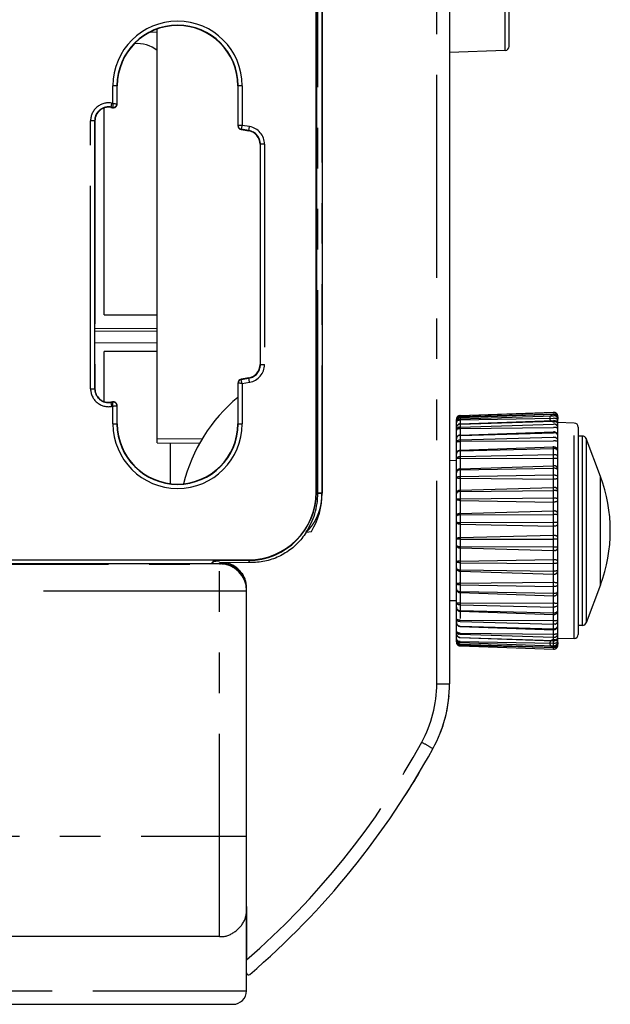
# Model space of a CAD drawing. Extents: x -341 to 649, y -320 to 274.
# Drawn here: x 177 to 199, y -113 to -76 of the extents above; entities that cross this region are included whole.
import ezdxf

# ---------------------------------------------------------------- set-up
doc = ezdxf.new("R2010")
doc.units = 0
doc.linetypes.add('PHANTOM', pattern=[15, 7.5, -1.5, 1.5, -1.5, 1.5, -1.5])
doc.layers.get('0').update_dxf_attribs({"linetype": 'CONTINUOUS'})
doc.layers.get('DEFPOINTS').update_dxf_attribs({"linetype": 'CONTINUOUS'})
doc.styles.get("Standard").update_dxf_attribs({"font": 'txt', "bigfont": 'BIGFONT'})
doc.dimstyles.new('DIMSTYLE', dxfattribs={"dimtxt": 3.2, "dimasz": 1, "dimexe": 2.54, "dimexo": 1, "dimgap": 1.6, "dimtad": 0, "dimzin": 0, "dimblk": 'OPEN30', "dimblk1": 'OPEN30', "dimblk2": 'OPEN30', "dimsah": 1, "dimcen": 0.09, "dimazin": 3, "dimtfac": 1, "dimtofl": 0, "dimtmove": 0, "dimatfit": 3})

# ---------------------------------------------------------------- blocks, each defined once
blk = doc.blocks.new('_OPEN30')
at = {"color": 0, "linetype": 'BYBLOCK'}
for q in [(-3, 1), (-3, -1), (-3, 0)]:
    blk.add_line((0, 0), q, dxfattribs=at)
blk = doc.blocks.new('*D2')
at = {"color": 5, "linetype": 'CONTINUOUS'}
for p, q in [((48.917, -109.71), (48.917, 9.65)), ((16.448, -112.71), (50.187, -112.71))]:
    blk.add_line(p, q, dxfattribs=at)
at = {"layer": 'DEFPOINTS', "color": 5, "linetype": 'CONTINUOUS'}
for p in [(48.917, 12.65), (184.527, 12.65), (15.448, -112.71)]:
    blk.add_point(p, dxfattribs=at)
at = {"color": 5, "linetype": 'CONTINUOUS'}
for p, rotation in [((48.917, 12.65), 90.00000000000018), ((48.917, -112.71), 270.0000000000005)]:
    blk.add_blockref('_OPEN30', p, dxfattribs=dict(at, rotation=rotation))
at = {"color": 5, "linetype": 'CONTINUOUS', "width": 1.229837}
blk.add_text('250.7', height=3.2, rotation=90, dxfattribs=at).set_placement((48.117, -57.573))

msp = doc.modelspace()

# ---------------------------------------------------------------- linework, layer by layer
at = {"color": 7, "linetype": 'PHANTOM'}
for p, q in [((192.534, -100.862), (192.534, 41.941)), ((188.142, -93.82), (188.142, -14.1)), ((188.287, -14.1), (188.287, -93.82)), ((195.063, -77.465), (195.063, -71.955)), ((180.733, -78.765), (180.571, -78.765)), ((180.571, -79.417), (180.571, -78.765)), ((180.721, -78.765), (180.721, -79.432)), ((185.345, -78.765), (185.183, -78.765)), ((185.195, -80.241), (185.195, -78.765)), ((185.345, -78.765), (185.345, -80.23)), ((180.519, -79.409), (180.492, -79.569)), ((180.56, -79.568), (180.494, -79.556)), ((180.571, -79.417), (180.519, -79.409)), ((180.558, -79.58), (180.56, -79.568)), ((180.721, -79.432), (180.733, -79.432)), ((179.908, -80.061), (179.746, -80.061)), ((179.746, -89.964), (179.746, -80.061)), ((179.896, -80.061), (179.896, -89.964)), ((185.183, -80.241), (185.195, -80.241)), ((185.31, -80.376), (185.308, -80.389)), ((185.594, -80.425), (185.31, -80.376)), ((185.619, -80.277), (185.345, -80.23)), ((185.592, -80.437), (185.619, -80.277)), ((186.17, -80.93), (186.008, -80.93)), ((186.02, -89.07), (186.02, -80.93)), ((186.17, -80.93), (186.17, -89.07)), ((186.008, -89.07), (186.17, -89.07)), ((185.195, -89.76), (185.183, -89.76)), ((185.195, -91.26), (185.195, -89.76)), ((185.307, -89.612), (185.309, -89.625)), ((185.309, -89.625), (185.596, -89.574)), ((185.345, -89.771), (185.622, -89.722)), ((185.345, -89.771), (185.345, -91.26)), ((185.622, -89.722), (185.594, -89.562)), ((179.746, -89.964), (179.908, -89.964)), ((180.494, -90.457), (180.522, -90.617)), ((180.496, -90.469), (180.559, -90.458)), ((180.559, -90.458), (180.557, -90.446)), ((180.733, -90.594), (180.721, -90.594)), ((180.721, -90.594), (180.721, -91.26)), ((180.522, -90.617), (180.571, -90.608)), ((180.571, -91.26), (180.571, -90.608)), ((193.403, -90.958), (196.853, -90.837)), ((193.403, -91.021), (196.853, -90.903)), ((193.403, -90.984), (196.586, -90.909)), ((193.403, -90.955), (193.403, -99.465)), ((196.853, -99.586), (196.853, -90.835)), ((180.571, -91.26), (180.733, -91.26)), ((185.183, -91.26), (185.345, -91.26)), ((193.403, -91.08), (196.853, -90.963)), ((193.403, -91.117), (196.853, -91.056)), ((193.403, -91.268), (196.853, -91.157)), ((193.403, -91.382), (196.853, -91.274)), ((197.613, -99.189), (197.613, -91.231)), ((193.403, -91.429), (196.853, -91.391)), ((193.403, -91.687), (196.853, -91.588)), ((183.859, -91.825), (182.208, -91.81)), ((193.403, -91.852), (196.853, -91.757)), ((193.403, -91.906), (196.853, -91.893)), ((197.916, -98.71), (197.916, -91.71)), ((198.057, -91.808), (198.057, -98.613)), ((193.403, -92.236), (196.853, -92.116)), ((193.403, -92.261), (196.853, -92.177)), ((193.403, -92.469), (196.853, -92.391)), ((193.403, -92.528), (196.853, -92.54)), ((193.403, -92.927), (196.853, -92.809)), ((193.403, -92.963), (196.853, -92.899)), ((193.403, -93.205), (196.853, -93.148)), ((193.403, -93.267), (196.853, -93.304)), ((198.583, -97.21), (198.583, -93.21)), ((188.083, -93.785), (188.09, -93.785)), ((188.142, -93.82), (188.09, -93.768)), ((188.287, -93.82), (188.142, -93.82)), ((188.142, -93.82), (188.142, -93.827)), ((188.142, -93.827), (188.287, -93.827)), ((188.287, -93.82), (188.287, -93.827)), ((188.287, -93.827), (188.3, -93.827)), ((193.403, -93.717), (196.853, -93.607)), ((193.403, -93.763), (196.853, -93.722)), ((193.403, -94.029), (196.853, -93.996)), ((193.403, -94.091), (196.853, -94.151)), ((193.403, -94.573), (196.853, -94.476)), ((193.403, -94.627), (196.853, -94.61)), ((193.403, -94.905), (196.853, -94.896)), ((193.403, -94.964), (196.853, -95.044)), ((193.403, -95.457), (196.853, -95.376)), ((193.403, -95.516), (196.853, -95.524)), ((193.403, -95.794), (196.853, -95.811)), ((193.403, -95.848), (196.853, -95.945)), ((184.252, -96.425), (184.252, -96.379)), ((184.524, -96.425), (184.524, -96.395)), ((185.567, -96.316), (185.633, -96.381)), ((185.583, -96.315), (185.583, -96.285)), ((193.403, -96.329), (196.853, -96.27)), ((193.403, -96.391), (196.853, -96.425)), ((157.908, -96.441), (184.508, -96.441)), ((184.508, -110.21), (184.508, -96.425)), ((193.403, -96.658), (196.853, -96.699)), ((193.403, -96.703), (196.853, -96.813)), ((193.403, -97.153), (196.853, -97.117)), ((185.508, -97.44), (157.908, -97.44)), ((193.403, -97.215), (196.853, -97.272)), ((193.403, -97.458), (196.853, -97.522)), ((193.403, -97.494), (196.853, -97.612)), ((193.403, -97.892), (196.853, -97.88)), ((193.403, -97.952), (196.853, -98.03)), ((193.403, -98.16), (196.853, -98.243)), ((193.403, -98.184), (196.853, -98.305)), ((193.403, -98.514), (196.853, -98.527)), ((193.403, -98.569), (196.853, -98.664)), ((193.403, -98.733), (196.853, -98.833)), ((193.403, -98.992), (196.853, -99.029)), ((193.403, -99.038), (196.853, -99.147)), ((193.403, -99.152), (196.853, -99.264)), ((193.403, -99.304), (196.853, -99.364)), ((193.403, -99.341), (196.853, -99.458)), ((193.403, -99.399), (196.853, -99.518)), ((193.403, -99.437), (196.586, -99.512)), ((193.403, -99.463), (196.853, -99.583)), ((192.534, -100.862), (193.008, -100.862)), ((136.615, -106.502), (185.508, -106.502)), ((164.83, -112.21), (185.508, -112.21))]:
    msp.add_line(p, q, dxfattribs=at)
at = {"color": 7, "linetype": 'CONTINUOUS'}
for p, q in [((193.008, 41.941), (193.008, -100.862)), ((188.083, -93.785), (188.083, -14.135)), ((188.09, -14.153), (188.09, -93.768)), ((188.3, -14.093), (188.3, -93.827)), ((195.208, -77.315), (195.208, -72.105)), ((182.208, -91.96), (182.208, -76.67)), ((181.95, -76.781), (182.208, -76.78)), ((195.063, -77.465), (193.008, -77.537)), ((180.733, -79.432), (180.733, -78.765)), ((185.183, -78.765), (185.183, -80.241)), ((180.242, -87.237), (180.242, -79.59)), ((180.492, -79.569), (180.558, -79.58)), ((179.908, -89.964), (179.908, -80.061)), ((185.308, -80.389), (185.592, -80.437)), ((186.008, -80.93), (186.008, -89.07)), ((180.242, -87.237), (182.208, -87.238)), ((182.208, -87.75), (179.908, -87.74)), ((179.908, -87.827), (182.208, -87.838)), ((179.908, -88.267), (182.208, -88.258)), ((182.208, -88.59), (180.242, -88.591)), ((180.242, -90.436), (180.242, -88.591)), ((185.183, -89.76), (185.183, -91.26)), ((185.594, -89.562), (185.307, -89.612)), ((180.557, -90.446), (180.494, -90.457)), ((180.733, -91.26), (180.733, -90.594)), ((193.403, -90.955), (196.853, -90.835)), ((193.403, -91.02), (196.853, -90.9)), ((193.258, -99.315), (193.258, -91.105)), ((193.403, -91.02), (193.393, -91.021)), ((193.403, -91.262), (193.393, -91.263)), ((193.403, -91.262), (196.853, -91.142)), ((197.008, -99.436), (197.008, -90.985)), ((197.613, -91.231), (197.008, -91.21)), ((193.403, -91.674), (196.853, -91.553)), ((197.758, -91.381), (197.758, -99.039)), ((182.208, -91.96), (183.772, -91.974)), ((182.687, -91.964), (182.687, -93.468)), ((193.258, -91.825), (193.258, -91.827)), ((197.916, -91.71), (197.758, -91.71)), ((198.583, -93.21), (198.057, -91.808)), ((193.258, -92.623), (193.008, -92.614)), ((187.706, -95.268), (187.907, -95.233)), ((187.706, -95.268), (187.907, -95.233)), ((157.833, -96.285), (185.583, -96.285)), ((157.908, -96.413), (184.508, -96.425)), ((184.229, -96.425), (184.252, -96.379)), ((184.258, -96.341), (184.258, -96.425)), ((185.567, -96.316), (184.506, -96.325)), ((185.633, -96.381), (184.508, -96.394)), ((184.508, -96.425), (184.508, -96.394)), ((185.508, -97.427), (185.508, -97.393)), ((185.508, -112.21), (185.508, -97.427)), ((198.583, -97.21), (198.057, -98.613)), ((193.258, -97.798), (193.008, -97.806)), ((193.258, -98.593), (193.258, -98.596)), ((193.403, -98.747), (196.853, -98.867)), ((197.916, -98.71), (197.758, -98.71)), ((193.403, -99.158), (196.853, -99.279)), ((197.613, -99.189), (197.008, -99.21)), ((193.403, -99.4), (196.853, -99.521)), ((193.403, -99.465), (196.853, -99.586)), ((185.508, -109.1), (185.508, -111.073)), ((184.508, -110.21), (138.403, -110.21)), ((137.508, -112.71), (185.008, -112.71))]:
    msp.add_line(p, q, dxfattribs=at)
at = {"color": 7, "linetype": 'PHANTOM'}
for points in [[(180.571, -79.417), (180.571, -79.442), (180.571, -79.468), (180.57, -79.493), (180.568, -79.518), (180.564, -79.543), (180.56, -79.568)], [(180.571, -79.417), (180.595, -79.422), (180.62, -79.426), (180.645, -79.429), (180.67, -79.431), (180.695, -79.432), (180.721, -79.432)], [(185.345, -80.23), (185.32, -80.234), (185.296, -80.237), (185.271, -80.239), (185.245, -80.24), (185.22, -80.241), (185.195, -80.241)], [(185.345, -80.23), (185.338, -80.254), (185.331, -80.278), (185.324, -80.303), (185.319, -80.327), (185.314, -80.352), (185.31, -80.376)], [(185.345, -89.771), (185.32, -89.767), (185.296, -89.764), (185.271, -89.762), (185.245, -89.761), (185.22, -89.76), (185.195, -89.76)], [(185.345, -89.771), (185.337, -89.747), (185.33, -89.723), (185.324, -89.698), (185.318, -89.674), (185.313, -89.649), (185.309, -89.625)], [(180.571, -90.608), (180.571, -90.583), (180.571, -90.558), (180.57, -90.533), (180.567, -90.508), (180.564, -90.483), (180.559, -90.458)], [(180.571, -90.608), (180.595, -90.603), (180.62, -90.599), (180.645, -90.596), (180.67, -90.594), (180.695, -90.594), (180.721, -90.594)], [(197.008, -90.997), (197.005, -90.981), (197, -90.967), (196.991, -90.954), (196.98, -90.943), (196.968, -90.933), (196.954, -90.924), (196.94, -90.918), (196.925, -90.913), (196.91, -90.909)], [(197.008, -91.132), (197.008, -91.129), (197.008, -91.125), (197.007, -91.122), (197.006, -91.119), (197.005, -91.117)], [(197.008, -92.978), (197.008, -92.975), (197.008, -92.971), (197.007, -92.968), (197.006, -92.965), (197.005, -92.963)], [(193.258, -93.251), (193.267, -93.255), (193.278, -93.257), (193.288, -93.259), (193.299, -93.26), (193.309, -93.262), (193.32, -93.263), (193.33, -93.264), (193.34, -93.265), (193.351, -93.266), (193.362, -93.266), (193.373, -93.267), (193.384, -93.267), (193.394, -93.267), (193.403, -93.267)], [(193.403, -97.153), (193.392, -97.153), (193.382, -97.154), (193.371, -97.154), (193.361, -97.154), (193.35, -97.155), (193.34, -97.156), (193.33, -97.157), (193.319, -97.158), (193.309, -97.159), (193.299, -97.16), (193.288, -97.162), (193.278, -97.164), (193.268, -97.166), (193.258, -97.169)], [(197.005, -97.458), (197.006, -97.455), (197.007, -97.452), (197.008, -97.448), (197.008, -97.444), (197.008, -97.442)], [(197.005, -99.304), (197.006, -99.301), (197.007, -99.298), (197.008, -99.294), (197.008, -99.291), (197.008, -99.289)]]:
    msp.add_lwpolyline(points, dxfattribs=at)
for points in [[(193.258, -91.105, -0.039957), (193.259, -91.079, -0.048054), (193.264, -91.054, -0.055991), (193.274, -91.03, -0.044225), (193.289, -91.009, -0.035437), (193.307, -90.991, -0.044601), (193.328, -90.976, -0.055986), (193.351, -90.965, -0.047212), (193.376, -90.959, -0.040124), (193.403, -90.958)], [(197.008, -91.041, 0.040091), (197.005, -91.015, 0.047937), (196.999, -90.991, 0.055843), (196.987, -90.968, 0.043912), (196.972, -90.949, 0.035286), (196.953, -90.932, 0.04367), (196.932, -90.917, 0.054571), (196.908, -90.908, 0.045858), (196.884, -90.903, 0.038549), (196.858, -90.903)], [(193.403, -90.984), (193.379, -90.985), (193.356, -90.988, 0.045787), (193.333, -90.996, 0.040929), (193.312, -91.007, 0.036357), (193.293, -91.021, 0.047992), (193.277, -91.038, 0.06805), (193.265, -91.059, 0.061358), (193.259, -91.082, 0.049205), (193.258, -91.105)], [(193.393, -91.022, 0.051397), (193.358, -91.026, 0.055199), (193.324, -91.036, 0.090154), (193.295, -91.056, 0.088571), (193.275, -91.085, 0.051422), (193.264, -91.118, 0.048052), (193.259, -91.154)], [(193.261, -91.192), (193.266, -91.17, -0.046032), (193.274, -91.15, -0.050808), (193.287, -91.132), (193.302, -91.116), (193.319, -91.103), (193.339, -91.092, -0.045884), (193.359, -91.085), (193.381, -91.081), (193.403, -91.08)], [(193.261, -91.198, -0.060704), (193.267, -91.179, -0.063675), (193.277, -91.163, -0.057485), (193.291, -91.149), (193.308, -91.139), (193.326, -91.13), (193.344, -91.124), (193.364, -91.119), (193.383, -91.117), (193.403, -91.117)], [(196.858, -90.963, -0.039101), (196.884, -90.963, -0.046854), (196.91, -90.968, -0.056), (196.934, -90.978, -0.045077), (196.956, -90.993, -0.037154), (196.975, -91.011, -0.046327), (196.991, -91.032, -0.059422), (197.002, -91.056, -0.050967), (197.007, -91.082, -0.042801), (197.008, -91.108)], [(197.005, -91.117, 0.102104), (196.996, -91.1, 0.066672), (196.983, -91.087), (196.967, -91.077), (196.949, -91.07), (196.931, -91.064), (196.913, -91.06), (196.895, -91.057), (196.876, -91.056), (196.858, -91.056)], [(197.008, -91.292, 0.04525), (197.006, -91.267, 0.05363), (197, -91.242, 0.060102), (196.989, -91.22, 0.045569), (196.972, -91.2, 0.036165), (196.953, -91.184, 0.043636), (196.932, -91.17, 0.052838), (196.908, -91.161, 0.042909), (196.883, -91.157, 0.035902), (196.858, -91.157)], [(196.858, -91.274, -0.034951), (196.883, -91.274, -0.04186), (196.908, -91.278, -0.051957), (196.932, -91.287, -0.043438), (196.954, -91.3, -0.036567), (196.973, -91.317, -0.046943), (196.99, -91.336, -0.06316), (197.001, -91.359, -0.056802), (197.007, -91.383, -0.048236), (197.008, -91.409)], [(193.258, -91.505, -0.055235), (193.259, -91.481, -0.063656), (193.265, -91.458, -0.064767), (193.277, -91.438, -0.045423), (193.293, -91.421), (193.312, -91.406, -0.040736), (193.333, -91.395, -0.046283), (193.356, -91.387), (193.379, -91.383), (193.403, -91.382)], [(193.258, -91.505, -0.109894), (193.26, -91.484, -0.104999), (193.27, -91.467, -0.076448), (193.286, -91.455), (193.304, -91.446), (193.323, -91.439), (193.343, -91.434), (193.363, -91.431), (193.384, -91.429), (193.403, -91.429)], [(193.403, -91.687, 0.036358), (193.377, -91.689, 0.043566), (193.353, -91.694, 0.053547), (193.33, -91.703, 0.043903), (193.309, -91.717, 0.03631), (193.29, -91.735, 0.045641), (193.275, -91.755, 0.059927), (193.264, -91.778, 0.052611), (193.259, -91.802, 0.043898), (193.258, -91.827)], [(197.008, -91.438, 0.277913), (197.004, -91.425), (196.992, -91.416), (196.978, -91.41), (196.964, -91.404), (196.949, -91.4), (196.934, -91.396), (196.919, -91.394), (196.904, -91.393), (196.889, -91.392), (196.874, -91.391), (196.858, -91.391)], [(197.008, -91.703, 0.052929), (197.005, -91.68, 0.060157), (196.997, -91.658, 0.061705), (196.984, -91.639, 0.04378), (196.967, -91.622), (196.948, -91.609, 0.039375), (196.927, -91.598, 0.045572), (196.905, -91.591), (196.881, -91.588), (196.858, -91.588)], [(193.258, -91.953, -0.151904), (193.258, -91.935, -0.217224), (193.272, -91.924), (193.291, -91.92), (193.309, -91.916), (193.327, -91.912), (193.346, -91.909), (193.365, -91.907), (193.384, -91.907), (193.403, -91.906)], [(193.258, -91.953, -0.077385), (193.259, -91.931, -0.080229), (193.267, -91.911, -0.069494), (193.281, -91.894), (193.298, -91.881), (193.317, -91.87), (193.338, -91.861), (193.358, -91.856), (193.38, -91.853), (193.403, -91.852)], [(196.858, -91.757), (196.882, -91.757), (196.906, -91.76, -0.045102), (196.929, -91.767, -0.039724), (196.95, -91.778), (196.97, -91.792, -0.046297), (196.987, -91.808, -0.068451), (197, -91.828, -0.067716), (197.007, -91.851, -0.059891), (197.008, -91.875)], [(197.008, -91.91, 0.256435), (196.997, -91.903), (196.985, -91.901), (196.972, -91.899), (196.959, -91.897), (196.947, -91.896), (196.934, -91.895), (196.921, -91.894), (196.908, -91.894), (196.895, -91.894), (196.883, -91.893), (196.871, -91.893), (196.858, -91.893)], [(193.403, -92.261), (193.379, -92.262, 0.036673), (193.355, -92.265, 0.047634), (193.333, -92.273, 0.041181), (193.312, -92.285, 0.03503), (193.293, -92.3, 0.045985), (193.277, -92.317, 0.06536), (193.265, -92.338, 0.062049), (193.259, -92.361, 0.052965), (193.258, -92.385)], [(197.008, -92.281, 0.075149), (197.007, -92.258, 0.077531), (196.999, -92.237, 0.071407), (196.985, -92.22, 0.043675), (196.967, -92.206), (196.947, -92.194), (196.926, -92.185, 0.039777), (196.904, -92.18), (196.881, -92.177), (196.858, -92.177)], [(196.858, -92.391), (196.88, -92.391), (196.902, -92.393), (196.924, -92.398), (196.945, -92.406), (196.964, -92.416, -0.040697), (196.983, -92.429, -0.072343), (196.998, -92.445, -0.085105), (197.006, -92.466, -0.085389), (197.008, -92.488)], [(193.258, -92.544, -0.132827), (193.26, -92.528, -0.093021), (193.268, -92.514), (193.28, -92.504), (193.294, -92.494), (193.308, -92.486), (193.322, -92.48), (193.338, -92.475), (193.354, -92.472), (193.37, -92.47), (193.386, -92.469), (193.403, -92.469)], [(193.258, -92.544, -0.350341), (193.267, -92.536), (193.28, -92.533), (193.292, -92.531), (193.304, -92.53), (193.317, -92.53), (193.329, -92.529), (193.341, -92.529), (193.354, -92.528), (193.366, -92.528), (193.379, -92.528), (193.391, -92.528), (193.403, -92.528)], [(197.008, -92.525, -0.329074), (196.999, -92.53), (196.99, -92.533), (196.979, -92.534), (196.968, -92.536), (196.957, -92.537), (196.946, -92.538), (196.935, -92.538), (196.924, -92.539), (196.913, -92.539), (196.902, -92.54), (196.891, -92.54), (196.88, -92.54), (196.869, -92.54), (196.858, -92.54)], [(193.258, -93.066, -0.046914), (193.259, -93.041, -0.054054), (193.264, -93.016, -0.058277), (193.275, -92.994, -0.044171), (193.291, -92.974, -0.035459), (193.309, -92.957, -0.043616), (193.33, -92.943, -0.053212), (193.353, -92.933, -0.043129), (193.378, -92.928, -0.036459), (193.403, -92.927)], [(193.403, -92.963), (193.381, -92.963), (193.359, -92.966, 0.039774), (193.337, -92.972), (193.317, -92.981), (193.298, -92.992, 0.043283), (193.28, -93.006, 0.072399), (193.267, -93.024, 0.077735), (193.259, -93.045, 0.070241), (193.258, -93.066)], [(196.858, -92.809, -0.039491), (196.884, -92.809, -0.047311), (196.91, -92.814, -0.056346), (196.934, -92.825, -0.045196), (196.956, -92.84, -0.038411), (196.976, -92.859, -0.046633), (196.991, -92.88, -0.059383), (197.002, -92.904, -0.049987), (197.007, -92.93, -0.041139), (197.008, -92.956)], [(197.005, -92.963, 0.093892), (196.998, -92.943, 0.109539), (196.983, -92.928, 0.048116), (196.964, -92.918), (196.943, -92.911), (196.922, -92.905), (196.901, -92.901), (196.88, -92.899), (196.858, -92.899)], [(193.258, -93.251, -0.28417), (193.262, -93.238), (193.274, -93.23), (193.287, -93.224), (193.3, -93.218), (193.314, -93.214), (193.329, -93.211), (193.343, -93.209), (193.358, -93.207), (193.372, -93.206), (193.387, -93.205), (193.402, -93.205)], [(196.858, -93.148), (196.874, -93.148), (196.891, -93.149), (196.907, -93.151), (196.923, -93.153), (196.939, -93.158), (196.956, -93.164), (196.97, -93.171), (196.984, -93.18), (196.997, -93.19, -0.098294), (197.006, -93.204, -0.141037), (197.008, -93.219)], [(197.008, -93.258, -0.286861), (197.004, -93.271), (196.991, -93.28), (196.978, -93.286), (196.964, -93.292), (196.949, -93.296), (196.934, -93.299), (196.919, -93.301), (196.904, -93.303), (196.889, -93.304), (196.874, -93.304), (196.858, -93.304)], [(188.287, -93.827, -0.019581), (188.286, -94.005, -0.023655), (188.269, -94.182, -0.027943), (188.234, -94.356, -0.022538), (188.181, -94.526, -0.018196), (188.115, -94.692, -0.022962), (188.035, -94.851, -0.028756), (187.94, -95.001, -0.024961), (187.829, -95.14, -0.021237), (187.706, -95.268)], [(193.258, -93.841, -0.058963), (193.259, -93.817, -0.063894), (193.266, -93.794, -0.061925), (193.278, -93.774, -0.043445), (193.294, -93.757), (193.313, -93.742, -0.040626), (193.333, -93.73, -0.047237), (193.356, -93.722, -0.036417), (193.379, -93.718), (193.403, -93.717)], [(193.403, -93.763), (193.383, -93.763), (193.362, -93.765), (193.342, -93.768), (193.323, -93.774), (193.305, -93.782), (193.287, -93.791, 0.069805), (193.271, -93.804, 0.099082), (193.26, -93.821, 0.119598), (193.258, -93.841)], [(196.858, -93.607, -0.035633), (196.883, -93.608, -0.042695), (196.909, -93.612, -0.052668), (196.932, -93.621, -0.043758), (196.954, -93.634, -0.036715), (196.973, -93.651, -0.046885), (196.99, -93.671, -0.062535), (197.001, -93.694, -0.055751), (197.007, -93.719, -0.047223), (197.008, -93.744)], [(197.008, -93.773, 0.252138), (197.004, -93.759), (196.992, -93.749), (196.978, -93.742), (196.964, -93.736), (196.95, -93.731), (196.935, -93.728), (196.919, -93.725), (196.904, -93.723), (196.889, -93.722), (196.873, -93.722), (196.858, -93.722)], [(193.403, -94.091), (193.388, -94.091), (193.373, -94.09), (193.359, -94.089), (193.344, -94.087), (193.33, -94.085), (193.316, -94.081), (193.302, -94.076), (193.288, -94.071), (193.275, -94.064), (193.263, -94.056, -0.332612), (193.258, -94.044)], [(193.258, -94.044, -0.307263), (193.266, -94.039), (193.276, -94.037), (193.287, -94.035), (193.297, -94.034), (193.308, -94.033), (193.318, -94.032), (193.329, -94.032), (193.339, -94.031), (193.35, -94.03), (193.36, -94.03), (193.371, -94.03), (193.382, -94.029), (193.392, -94.029), (193.403, -94.029)], [(196.858, -93.996), (196.873, -93.996), (196.888, -93.996), (196.903, -93.997), (196.918, -93.998), (196.933, -94), (196.947, -94.003), (196.962, -94.007), (196.976, -94.011), (196.99, -94.017), (197.003, -94.024, -0.339107), (197.008, -94.037)], [(197.008, -94.077, -0.136708), (197.006, -94.093, -0.094832), (196.997, -94.107), (196.984, -94.117), (196.97, -94.127), (196.956, -94.135), (196.94, -94.141), (196.924, -94.145), (196.908, -94.148), (196.891, -94.15), (196.875, -94.151), (196.858, -94.151)], [(193.403, -94.573), (193.381, -94.574), (193.359, -94.577), (193.338, -94.582), (193.318, -94.591), (193.3, -94.602), (193.283, -94.616, 0.063645), (193.268, -94.632, 0.078747), (193.26, -94.652, 0.082016), (193.258, -94.673)], [(196.858, -94.476), (196.882, -94.476, -0.035582), (196.906, -94.479, -0.046192), (196.929, -94.487, -0.040388), (196.951, -94.498, -0.034668), (196.97, -94.512, -0.04656), (196.987, -94.529, -0.067708), (197, -94.549, -0.065872), (197.007, -94.573, -0.057755), (197.008, -94.597)], [(193.258, -94.888, 0.121894), (193.257, -94.908, 0.166361), (193.269, -94.923), (193.286, -94.934), (193.305, -94.943), (193.324, -94.95), (193.343, -94.957), (193.362, -94.961), (193.382, -94.963), (193.403, -94.964)], [(193.403, -94.627), (193.388, -94.627), (193.373, -94.627), (193.358, -94.628), (193.344, -94.63), (193.329, -94.632), (193.314, -94.635), (193.3, -94.64), (193.287, -94.646), (193.273, -94.652), (193.261, -94.662, 0.250704), (193.258, -94.675)], [(193.258, -94.888, 0.288757), (193.268, -94.894), (193.28, -94.897), (193.292, -94.899), (193.304, -94.901), (193.317, -94.902), (193.329, -94.903), (193.341, -94.904), (193.354, -94.904), (193.366, -94.905), (193.379, -94.905), (193.39, -94.905), (193.403, -94.905)], [(197.008, -94.631, 0.270093), (196.997, -94.622), (196.984, -94.619), (196.97, -94.616), (196.956, -94.614), (196.942, -94.613), (196.928, -94.612), (196.914, -94.611), (196.9, -94.61), (196.886, -94.61), (196.871, -94.61), (196.858, -94.61)], [(196.858, -94.896), (196.869, -94.896), (196.88, -94.896), (196.891, -94.896), (196.901, -94.897), (196.912, -94.897), (196.923, -94.897), (196.934, -94.898), (196.946, -94.898), (196.957, -94.899), (196.968, -94.9), (196.979, -94.901), (196.99, -94.902), (197, -94.904, -0.445398), (197.008, -94.907)], [(197.008, -94.944, -0.080708), (197.006, -94.967, -0.082578), (196.998, -94.987, -0.071317), (196.984, -95.004, -0.041855), (196.965, -95.018), (196.946, -95.028), (196.925, -95.037), (196.904, -95.042), (196.881, -95.044), (196.858, -95.044)], [(193.258, -95.533, -0.121905), (193.257, -95.513, -0.166381), (193.269, -95.497), (193.286, -95.487), (193.305, -95.478), (193.324, -95.47), (193.343, -95.464), (193.362, -95.459), (193.382, -95.457), (193.403, -95.457)], [(193.403, -95.516), (193.39, -95.516), (193.378, -95.516), (193.365, -95.516), (193.353, -95.516), (193.341, -95.517), (193.328, -95.518), (193.316, -95.519), (193.303, -95.52), (193.291, -95.521), (193.279, -95.524), (193.267, -95.527, 0.338783), (193.258, -95.533)], [(196.858, -95.376), (196.88, -95.376), (196.903, -95.379, -0.038513), (196.925, -95.384), (196.946, -95.392), (196.966, -95.403, -0.042794), (196.984, -95.417, -0.074062), (196.998, -95.434, -0.082049), (197.007, -95.455, -0.077079), (197.008, -95.476)], [(197.008, -95.514, -0.287988), (196.999, -95.517), (196.988, -95.519), (196.978, -95.52), (196.967, -95.521), (196.956, -95.522), (196.945, -95.522), (196.935, -95.523), (196.924, -95.523), (196.913, -95.524), (196.902, -95.524), (196.891, -95.524), (196.88, -95.524), (196.87, -95.524), (196.858, -95.524)], [(193.258, -95.745, 0.254474), (193.261, -95.759), (193.273, -95.768), (193.286, -95.775), (193.3, -95.78), (193.314, -95.785), (193.328, -95.788), (193.343, -95.791), (193.358, -95.792), (193.373, -95.793), (193.387, -95.794), (193.403, -95.794)], [(193.258, -95.745, 0.084476), (193.259, -95.767, 0.078868), (193.268, -95.787, 0.064426), (193.282, -95.804), (193.299, -95.818), (193.318, -95.829), (193.338, -95.838), (193.359, -95.844), (193.381, -95.847), (193.403, -95.848)], [(196.858, -95.811), (196.872, -95.811), (196.886, -95.81), (196.9, -95.81), (196.914, -95.81), (196.928, -95.809), (196.942, -95.808), (196.956, -95.806), (196.97, -95.804), (196.984, -95.802), (196.998, -95.798, 0.26722), (197.008, -95.79)], [(197.008, -95.824, -0.057834), (197.007, -95.848, -0.066097), (197, -95.871, -0.067059), (196.988, -95.891, -0.046256), (196.97, -95.909, -0.03479), (196.951, -95.923, -0.040695), (196.929, -95.934, -0.046352), (196.906, -95.941, -0.035527), (196.882, -95.945), (196.858, -95.945)], [(193.403, -96.329), (193.388, -96.33), (193.373, -96.33), (193.359, -96.332), (193.344, -96.333), (193.33, -96.336), (193.316, -96.34), (193.302, -96.344), (193.288, -96.35), (193.275, -96.356), (193.263, -96.364, 0.332446), (193.258, -96.377)], [(193.403, -96.391), (193.392, -96.391), (193.382, -96.391), (193.371, -96.391), (193.361, -96.391), (193.35, -96.39), (193.339, -96.39), (193.329, -96.389), (193.318, -96.388), (193.308, -96.387), (193.297, -96.386), (193.287, -96.385), (193.276, -96.384), (193.266, -96.381, -0.299124), (193.258, -96.377)], [(196.858, -96.27), (196.875, -96.27), (196.891, -96.27), (196.908, -96.272), (196.924, -96.275), (196.94, -96.28), (196.956, -96.286), (196.97, -96.294), (196.984, -96.303), (196.997, -96.314, -0.0947), (197.006, -96.328, -0.137587), (197.008, -96.344)], [(197.008, -96.383, -0.318012), (197.004, -96.396), (196.991, -96.403), (196.977, -96.409), (196.963, -96.414), (196.949, -96.418), (196.934, -96.42), (196.919, -96.422), (196.904, -96.424), (196.889, -96.424), (196.874, -96.425), (196.859, -96.425)], [(184.508, -96.441, -0.040468), (184.684, -96.445, -0.048434), (184.858, -96.479, -0.057209), (185.019, -96.549, -0.045148), (185.162, -96.65, -0.036731), (185.288, -96.774, -0.045365), (185.392, -96.917, -0.057422), (185.465, -97.077, -0.048567), (185.502, -97.25, -0.040781), (185.508, -97.427)], [(193.258, -96.58, 0.120792), (193.26, -96.6, 0.098829), (193.271, -96.617, 0.068939), (193.287, -96.63), (193.305, -96.639), (193.323, -96.646), (193.343, -96.652), (193.363, -96.656), (193.383, -96.657), (193.403, -96.658)], [(193.258, -96.58, 0.058919), (193.259, -96.604, 0.063893), (193.266, -96.626, 0.061956), (193.278, -96.646, 0.043451), (193.294, -96.664), (193.313, -96.678, 0.040625), (193.333, -96.69, 0.047244), (193.356, -96.698, 0.036419), (193.379, -96.702), (193.403, -96.703)], [(196.858, -96.699), (196.873, -96.699), (196.889, -96.698), (196.904, -96.697), (196.919, -96.695), (196.935, -96.693), (196.95, -96.689), (196.964, -96.684), (196.978, -96.678), (196.992, -96.671), (197.004, -96.662, 0.253022), (197.008, -96.648)], [(197.008, -96.676, -0.047249), (197.007, -96.702, -0.055918), (197.001, -96.727, -0.062076), (196.99, -96.749, -0.046549), (196.974, -96.769, -0.036764), (196.954, -96.786, -0.044081), (196.933, -96.8, -0.052913), (196.909, -96.809, -0.042609), (196.884, -96.813, -0.035663), (196.858, -96.813)], [(196.858, -97.117), (196.873, -97.117), (196.888, -97.117), (196.903, -97.118), (196.918, -97.119), (196.933, -97.121), (196.948, -97.125), (196.962, -97.128), (196.976, -97.134), (196.99, -97.14), (197.003, -97.148, -0.313289), (197.008, -97.162)], [(193.403, -97.215), (193.388, -97.215), (193.373, -97.215), (193.359, -97.214), (193.344, -97.212), (193.33, -97.21), (193.315, -97.207), (193.302, -97.203), (193.288, -97.197), (193.275, -97.191), (193.262, -97.183, -0.301304), (193.258, -97.17)], [(193.258, -97.355, 0.072512), (193.259, -97.377, 0.07548), (193.267, -97.397, 0.071256), (193.28, -97.414, 0.043482), (193.297, -97.428), (193.316, -97.44), (193.336, -97.449), (193.358, -97.455), (193.38, -97.457), (193.403, -97.458)], [(193.258, -97.355, 0.046898), (193.259, -97.38, 0.054051), (193.264, -97.404, 0.05829), (193.275, -97.427, 0.044174), (193.291, -97.446, 0.035454), (193.309, -97.464, 0.043615), (193.33, -97.478, 0.053215), (193.353, -97.487, 0.043131), (193.378, -97.493, 0.036458), (193.403, -97.494)], [(197.008, -97.202, -0.149553), (197.006, -97.218, -0.095194), (196.996, -97.231), (196.983, -97.241), (196.969, -97.25), (196.956, -97.257), (196.94, -97.263), (196.924, -97.267), (196.908, -97.27), (196.892, -97.272), (196.875, -97.272), (196.858, -97.272)], [(196.858, -97.522), (196.879, -97.521), (196.901, -97.52), (196.922, -97.516), (196.942, -97.51), (196.963, -97.503, 0.047483), (196.982, -97.493, 0.111109), (196.998, -97.478, 0.091676), (197.005, -97.458)], [(197.008, -97.465, -0.042369), (197.007, -97.491, -0.050615), (197.002, -97.517, -0.058718), (196.991, -97.541, -0.045907), (196.975, -97.562, -0.036614), (196.957, -97.58, -0.045368), (196.935, -97.596, -0.056542), (196.911, -97.606, -0.047424), (196.885, -97.611, -0.04003), (196.858, -97.612)], [(193.403, -97.892), (193.39, -97.892), (193.378, -97.892), (193.365, -97.892), (193.353, -97.892), (193.34, -97.892), (193.328, -97.892), (193.316, -97.891), (193.303, -97.89), (193.291, -97.889), (193.278, -97.887), (193.266, -97.884, -0.365126), (193.258, -97.877)], [(193.403, -97.952), (193.386, -97.952), (193.37, -97.951), (193.354, -97.949), (193.338, -97.945), (193.323, -97.941), (193.308, -97.934), (193.293, -97.926), (193.28, -97.917), (193.268, -97.906, -0.094192), (193.259, -97.892, -0.129431), (193.258, -97.877)], [(193.258, -98.036, 0.052898), (193.259, -98.059, 0.062247), (193.265, -98.083, 0.064864), (193.277, -98.103, 0.045715), (193.293, -98.121, 0.03512), (193.312, -98.135, 0.04146), (193.333, -98.147, 0.047766), (193.355, -98.155, 0.036656), (193.379, -98.159), (193.403, -98.16)], [(196.858, -97.88), (196.869, -97.88), (196.88, -97.88), (196.891, -97.88), (196.902, -97.881), (196.913, -97.881), (196.924, -97.882), (196.934, -97.882), (196.946, -97.883), (196.957, -97.884), (196.968, -97.885), (196.979, -97.886), (196.99, -97.888), (197, -97.89, -0.381871), (197.008, -97.895)], [(197.008, -97.933, -0.085538), (197.006, -97.955, -0.085239), (196.998, -97.975, -0.071543), (196.983, -97.992), (196.965, -98.004), (196.945, -98.015), (196.924, -98.023), (196.902, -98.027), (196.88, -98.029), (196.858, -98.03)], [(196.858, -98.244), (196.88, -98.243), (196.902, -98.241), (196.923, -98.236), (196.943, -98.228), (196.962, -98.217), (196.98, -98.204, 0.06615), (196.995, -98.188, 0.073039), (197.004, -98.168, 0.070911), (197.008, -98.147)], [(193.403, -98.514), (193.384, -98.514), (193.365, -98.513), (193.347, -98.512), (193.329, -98.509), (193.311, -98.505), (193.293, -98.501), (193.275, -98.497, -0.181242), (193.259, -98.487, -0.181006), (193.258, -98.469)], [(193.403, -98.569), (193.381, -98.568), (193.359, -98.565), (193.337, -98.559), (193.317, -98.551), (193.298, -98.54, -0.042822), (193.281, -98.526, -0.072356), (193.267, -98.509, -0.079598), (193.259, -98.488, -0.073128), (193.258, -98.468)], [(196.858, -98.527), (196.871, -98.527), (196.883, -98.527), (196.896, -98.527), (196.909, -98.527), (196.922, -98.526), (196.935, -98.525), (196.947, -98.524), (196.961, -98.523), (196.973, -98.522), (196.986, -98.52), (196.998, -98.517, 0.302706), (197.008, -98.511)], [(197.008, -98.545, -0.05998), (197.007, -98.569, -0.067947), (197, -98.592, -0.067767), (196.987, -98.612, -0.046004), (196.97, -98.629), (196.95, -98.643, -0.040027), (196.929, -98.653, -0.045251), (196.906, -98.66), (196.882, -98.663), (196.858, -98.664)], [(193.258, -98.602, 0.042105), (193.261, -98.627, 0.050317), (193.267, -98.65, 0.056541), (193.279, -98.671, 0.043198), (193.294, -98.689, 0.034568), (193.312, -98.705, 0.04218), (193.333, -98.718, 0.051348), (193.355, -98.727, 0.041658), (193.379, -98.732, 0.034903), (193.403, -98.733)], [(193.403, -98.992), (193.382, -98.991), (193.362, -98.99), (193.342, -98.987), (193.323, -98.982), (193.304, -98.975), (193.286, -98.966, -0.078906), (193.27, -98.953, -0.104766), (193.26, -98.936, -0.106744), (193.258, -98.916)], [(193.403, -99.038), (193.379, -99.037), (193.356, -99.034, -0.046109), (193.333, -99.026, -0.040436), (193.313, -99.014), (193.294, -99, -0.045711), (193.277, -98.983, -0.06536), (193.265, -98.962, -0.063456), (193.259, -98.939, -0.055154), (193.258, -98.916)], [(196.858, -98.833), (196.881, -98.833), (196.905, -98.829, 0.04549), (196.927, -98.822, 0.03918), (196.948, -98.812), (196.967, -98.798, 0.04413), (196.984, -98.782, 0.062338), (196.997, -98.762, 0.060115), (197.005, -98.74, 0.052954), (197.008, -98.717)], [(193.258, -99.247, 0.038671), (193.258, -99.273, 0.046631), (193.263, -99.299, 0.05517), (193.273, -99.323, 0.0441), (193.288, -99.345, 0.03653), (193.306, -99.364, 0.045504), (193.327, -99.38, 0.057845), (193.351, -99.392, 0.048923), (193.377, -99.398, 0.041088), (193.403, -99.399)], [(193.403, -99.437), (193.379, -99.436), (193.356, -99.432, -0.045783), (193.333, -99.425, -0.040931), (193.312, -99.414, -0.036364), (193.293, -99.4, -0.047991), (193.277, -99.382, -0.068039), (193.265, -99.362, -0.061364), (193.259, -99.339, -0.049225), (193.258, -99.315)], [(193.403, -99.463, -0.03939), (193.377, -99.462, -0.047017), (193.352, -99.456, -0.055859), (193.328, -99.445, -0.044521), (193.308, -99.43, -0.037604), (193.289, -99.411, -0.044943), (193.274, -99.389, -0.056626), (193.264, -99.366, -0.04738), (193.259, -99.34, -0.038623), (193.258, -99.315)], [(193.403, -99.304), (193.384, -99.303), (193.365, -99.301), (193.347, -99.298), (193.329, -99.292), (193.312, -99.284), (193.296, -99.274), (193.281, -99.262, -0.058448), (193.27, -99.247, -0.057306), (193.263, -99.229)], [(193.403, -99.341, -0.04075), (193.371, -99.34, -0.044356), (193.339, -99.334, -0.083418), (193.31, -99.32, -0.083677), (193.288, -99.297, -0.05595), (193.272, -99.269, -0.053131), (193.263, -99.238)], [(196.858, -99.029), (196.873, -99.029), (196.888, -99.029), (196.904, -99.028), (196.919, -99.026), (196.934, -99.024), (196.949, -99.021), (196.963, -99.017), (196.977, -99.011), (196.991, -99.005), (197.004, -98.996, 0.275268), (197.008, -98.982)], [(197.008, -99.012, -0.048267), (197.007, -99.037, -0.056976), (197.001, -99.062, -0.062682), (196.99, -99.084, -0.046609), (196.973, -99.104, -0.036623), (196.954, -99.12, -0.043759), (196.932, -99.134, -0.052191), (196.908, -99.142, -0.041779), (196.883, -99.147, -0.034983), (196.858, -99.147)], [(196.858, -99.264, 0.035877), (196.883, -99.264, 0.042996), (196.908, -99.259, 0.052591), (196.932, -99.25, 0.043328), (196.953, -99.237, 0.036128), (196.972, -99.22, 0.045888), (196.989, -99.201, 0.060514), (197, -99.178, 0.053479), (197.006, -99.154, 0.045228), (197.008, -99.129)], [(196.858, -99.364), (196.877, -99.364), (196.895, -99.363), (196.914, -99.361), (196.932, -99.356), (196.95, -99.35), (196.967, -99.343), (196.983, -99.333, 0.067211), (196.996, -99.32, 0.097225), (197.005, -99.304)], [(197.008, -99.312, -0.042804), (197.007, -99.339, -0.051103), (197.002, -99.365, -0.059049), (196.991, -99.388, -0.045991), (196.975, -99.409, -0.036339), (196.957, -99.427, -0.04518), (196.935, -99.442, -0.056143), (196.911, -99.453, -0.047069), (196.885, -99.457, -0.039871), (196.858, -99.458)], [(196.858, -99.518, 0.038233), (196.883, -99.517, 0.045798), (196.908, -99.513, 0.054287), (196.932, -99.503, 0.043411), (196.953, -99.489, 0.03639), (196.972, -99.472, 0.044428), (196.988, -99.452, 0.056296), (196.999, -99.429, 0.047422), (197.005, -99.405, 0.039198), (197.008, -99.38)], [(196.91, -99.512), (196.931, -99.506), (196.952, -99.5, 0.059254), (196.971, -99.49, 0.068989), (196.987, -99.475, 0.064578), (196.999, -99.457, 0.061683), (197.005, -99.437)], [(191.98, -103.024), (192, -103.035), (192.02, -103.046), (192.04, -103.057), (192.06, -103.069), (192.08, -103.08), (192.1, -103.091), (192.12, -103.102), (192.139, -103.113), (192.159, -103.124), (192.179, -103.135), (192.199, -103.146), (192.219, -103.158), (192.238, -103.169), (192.258, -103.18), (192.278, -103.192), (192.297, -103.203), (192.317, -103.215), (192.337, -103.227), (192.355, -103.238), (192.374, -103.25, -0.068661), (192.393, -103.264)]]:
    msp.add_lwpolyline(points, format="xyb", dxfattribs=at)
at = {"color": 7, "linetype": 'CONTINUOUS'}
for points in [[(193.393, -91.021), (193.384, -91.022), (193.376, -91.024), (193.367, -91.026), (193.359, -91.029), (193.35, -91.032), (193.342, -91.036), (193.334, -91.04), (193.326, -91.045), (193.319, -91.05), (193.312, -91.056), (193.305, -91.062), (193.299, -91.068), (193.293, -91.075), (193.287, -91.083), (193.282, -91.09), (193.277, -91.099), (193.273, -91.107), (193.269, -91.115), (193.266, -91.124), (193.263, -91.133), (193.261, -91.143), (193.259, -91.152), (193.258, -91.162), (193.258, -91.171), (193.258, -91.174)], [(193.393, -91.263), (193.385, -91.264), (193.376, -91.266), (193.367, -91.268), (193.359, -91.271), (193.351, -91.274), (193.342, -91.278), (193.334, -91.282), (193.327, -91.287), (193.319, -91.292), (193.312, -91.298), (193.305, -91.304), (193.299, -91.311), (193.293, -91.318), (193.287, -91.325), (193.282, -91.333), (193.277, -91.341), (193.273, -91.35), (193.269, -91.359), (193.266, -91.368), (193.263, -91.377), (193.261, -91.386), (193.259, -91.396), (193.258, -91.405), (193.258, -91.415), (193.258, -91.418)], [(193.403, -91.674), (193.393, -91.674), (193.385, -91.675), (193.376, -91.677), (193.367, -91.679), (193.359, -91.682), (193.35, -91.685), (193.342, -91.689), (193.334, -91.693), (193.326, -91.698), (193.319, -91.704), (193.312, -91.709), (193.305, -91.715), (193.299, -91.722), (193.293, -91.729), (193.287, -91.736), (193.282, -91.744), (193.277, -91.752), (193.273, -91.761), (193.269, -91.769), (193.266, -91.778), (193.263, -91.787), (193.261, -91.796), (193.259, -91.806), (193.258, -91.815), (193.258, -91.825)], [(184.258, -96.377), (184.254, -96.377), (184.252, -96.379)], [(193.258, -98.596), (193.258, -98.605), (193.259, -98.615), (193.261, -98.624), (193.263, -98.633), (193.266, -98.643), (193.269, -98.651), (193.273, -98.66), (193.277, -98.668), (193.282, -98.676), (193.287, -98.684), (193.293, -98.692), (193.299, -98.699), (193.305, -98.705), (193.312, -98.711), (193.319, -98.717), (193.326, -98.722), (193.334, -98.727), (193.342, -98.731), (193.35, -98.735), (193.359, -98.738), (193.367, -98.741), (193.376, -98.743), (193.385, -98.745), (193.393, -98.746), (193.403, -98.747)], [(193.258, -99.003), (193.258, -99.005), (193.258, -99.015), (193.259, -99.025), (193.261, -99.034), (193.263, -99.044), (193.266, -99.053), (193.269, -99.062), (193.273, -99.071), (193.277, -99.079), (193.282, -99.087), (193.287, -99.095), (193.293, -99.103), (193.299, -99.11), (193.305, -99.116), (193.312, -99.123), (193.319, -99.128), (193.327, -99.134), (193.334, -99.138), (193.342, -99.143), (193.351, -99.146), (193.359, -99.15), (193.367, -99.153), (193.376, -99.155), (193.385, -99.156), (193.393, -99.158), (193.403, -99.158)], [(193.258, -99.247), (193.258, -99.249), (193.258, -99.259), (193.259, -99.268), (193.261, -99.278), (193.263, -99.287), (193.266, -99.296), (193.269, -99.305), (193.273, -99.314), (193.277, -99.322), (193.282, -99.33), (193.287, -99.338), (193.293, -99.345), (193.299, -99.352), (193.305, -99.359), (193.312, -99.365), (193.319, -99.371), (193.326, -99.376), (193.334, -99.381), (193.342, -99.385), (193.35, -99.389), (193.359, -99.392), (193.367, -99.395), (193.376, -99.397), (193.384, -99.399), (193.393, -99.4), (193.403, -99.4)]]:
    msp.add_lwpolyline(points, dxfattribs=at)
for points in [[(193.258, -92.385, -0.041032), (193.259, -92.359, -0.048672), (193.264, -92.333, -0.055851), (193.274, -92.31, -0.044069), (193.289, -92.289, -0.035072), (193.306, -92.27, -0.044676), (193.327, -92.255, -0.056336), (193.351, -92.244, -0.047741), (193.376, -92.238, -0.04088), (193.403, -92.236)], [(187.706, -95.268, -0.024888), (187.549, -95.492, -0.029893), (187.37, -95.699, -0.035154), (187.164, -95.879, -0.028223), (186.938, -96.033, -0.022721), (186.696, -96.162, -0.028324), (186.442, -96.267, -0.035292), (186.178, -96.339, -0.030013), (185.907, -96.375, -0.025076), (185.633, -96.381)], [(184.258, -96.341), (184.26, -96.339), (184.269, -96.337, -0.022756), (184.302, -96.333, -0.009665), (184.37, -96.329, -0.005918), (184.458, -96.326), (184.506, -96.325)], [(185.508, -97.393, 0.040234), (185.504, -97.217, 0.048376), (185.47, -97.044, 0.057361), (185.4, -96.883, 0.045194), (185.299, -96.74, 0.036706), (185.176, -96.614, 0.045368), (185.033, -96.51, 0.057462), (184.873, -96.437, 0.048535), (184.701, -96.401, 0.040693), (184.524, -96.394)], [(193.258, -98.036, 0.041027), (193.259, -98.062, 0.048671), (193.264, -98.087, 0.055857), (193.274, -98.111, 0.044071), (193.289, -98.132, 0.035075), (193.306, -98.15, 0.044676), (193.327, -98.166, 0.056338), (193.351, -98.177, 0.047741), (193.376, -98.183, 0.040875), (193.403, -98.184)], [(184.508, -110.21, 0.035401), (184.647, -110.205, 0.047758), (184.784, -110.177, 0.03956), (184.913, -110.126, 0.032994), (185.035, -110.056, 0.028897), (185.146, -109.973, 0.029809), (185.247, -109.876, 0.031189), (185.336, -109.768, 0.036099), (185.41, -109.648, 0.043018), (185.464, -109.519, 0.03985), (185.495, -109.383, 0.02551), (185.508, -109.243, 0.023479), (185.508, -109.103)]]:
    msp.add_lwpolyline(points, format="xyb", dxfattribs=at)
at = {"color": 7, "linetype": 'PHANTOM'}
for centre, radius in [((196.863, -91.05), 0.145), ((196.863, -99.37), 0.144)]:
    msp.add_circle(centre, radius, dxfattribs=at)
for centre, radius, start, end in [((182.958, -78.765), 2.387, 0, 180), ((182.958, -78.765), 2.237, 0, 180), ((180.408, -80.061), 0.662, 80.3363, 180), ((180.408, -80.061), 0.512, 80.3363, 180), ((180.583, -79.432), 0.138, 260.3363, 360), ((185.333, -80.241), 0.138, 180.0001, 260.3363), ((185.508, -80.93), 0.662, 0, 80.3363), ((185.508, -80.93), 0.512, 0, 80.3363), ((185.508, -89.07), 0.512, 279.9524, 360), ((185.508, -89.07), 0.662, 279.9524, 360), ((185.333, -89.76), 0.138, 99.9524, 180), ((180.408, -89.964), 0.662, 180, 279.9524), ((180.408, -89.964), 0.512, 180, 279.9524), ((180.583, -90.594), 0.138, 0, 99.9524), ((196.858, -90.987), 0.15, 0.89, 91.9988), ((196.858, -91.055), 0.152, 90.0001, 91.9689), ((182.958, -91.26), 2.387, 180, 360), ((182.958, -91.26), 2.237, 180, 360), ((193.405, -91.107), 0.147, 179.4601, 179.9999), ((193.368, -91.107), 0.11, 179.2689, 180.0001), ((193.414, -91.174), 0.156, 172.4747, 177.5055), ((193.414, -91.174), 0.156, 177.5048, 179.9988), ((193.335, -91.218), 0.0772, 164.6158, 179.9906), ((193.387, -91.218), 0.129, 171.9637, 179.9841), ((193.408, -91.418), 0.15, 91.8439, 175.978), ((193.387, -91.219), 0.129, 167.9837, 171.9695), ((193.408, -91.168), 0.147, 91.9726, 95.6597), ((196.858, -91.117), 0.155, 90.0001, 91.9415), ((196.858, -91.354), 0.298, 89.9999, 91.0079), ((196.858, -91.318), 0.162, 90, 91.8529), ((196.858, -91.44), 0.167, 90, 91.7994), ((196.859, -90.987), 0.149, 0.0002, 0.8785), ((196.94, -91.004), 0.0679, 0.0092, 5.5867), ((196.863, -91.05), 0.145, 0.3142, 3.8204), ((196.88, -91.296), 0.128, 0.0007, 1.6639), ((193.408, -91.418), 0.15, 175.9595, 177.2228), ((193.408, -91.418), 0.15, 177.2221, 179.9988), ((196.858, -91.87), 0.479, 89.9999, 90.6267), ((196.858, -91.769), 0.181, 90, 91.6559), ((196.858, -91.947), 0.19, 89.9999, 91.5786), ((196.858, -93.269), 1.375, 90, 90.218), ((196.905, -91.712), 0.103, 0.0058, 4.8127), ((196.858, -92.266), 0.15, 0.0003, 91.9999), ((196.858, -92.393), 0.216, 89.9999, 91.3866), ((196.858, -92.624), 0.233, 89.9999, 91.2888), ((196.858, -91.042), 1.498, 269.7998, 270), ((196.858, -92.962), 0.154, 90.0001, 91.9544), ((196.858, -93.183), 0.284, 89.9999, 91.0566), ((196.858, -93.466), 0.318, 89.9999, 90.9427), ((196.858, -92.812), 0.492, 269.3904, 270.0001), ((185.517, -93.819), 2.625, 326.4891, 359.8161), ((196.858, -93.772), 0.165, 90, 91.8234), ((196.858, -94.163), 0.441, 89.9999, 90.6804), ((196.858, -94.536), 0.54, 89.9999, 90.5553), ((196.858, -93.849), 0.302, 269.0076, 270.0001), ((196.858, -94.662), 0.186, 90, 91.6128), ((196.858, -95.703), 1.093, 90, 90.2744), ((196.858, -96.985), 2.089, 90, 90.1436), ((196.858, -94.819), 0.225, 268.6683, 270.0001), ((196.858, -95.602), 0.225, 89.9999, 91.3317), ((196.858, -93.435), 2.089, 269.8564, 270), ((196.858, -94.718), 1.093, 269.7256, 270), ((196.858, -95.759), 0.186, 268.3872, 270), ((196.858, -96.572), 0.302, 89.9999, 90.9924), ((196.858, -95.885), 0.54, 269.4447, 270.0001), ((196.858, -96.258), 0.441, 269.3196, 270.0001), ((196.858, -96.649), 0.165, 268.1766, 270), ((196.858, -97.609), 0.492, 89.9999, 90.6096), ((184.511, -97.44), 0.997, 0, 0.753), ((196.858, -96.954), 0.318, 269.0573, 270.0001), ((196.858, -97.238), 0.284, 268.9434, 270.0001), ((196.858, -97.458), 0.154, 268.0456, 269.9999), ((196.858, -99.378), 1.498, 90, 90.2002), ((196.858, -97.797), 0.233, 268.7112, 270.0001), ((196.858, -98.155), 0.15, 268.0001, 359.9997), ((196.936, -98.14), 0.0722, 354.4427, 359.991), ((193.39, -98.593), 0.132, 180.0014, 183.479), ((193.39, -98.593), 0.132, 183.4785, 184.084), ((196.858, -98.027), 0.216, 268.6134, 270.0001), ((196.858, -97.152), 1.375, 269.782, 270), ((196.858, -98.474), 0.19, 268.4214, 270.0001), ((196.858, -98.652), 0.181, 268.3441, 270), ((196.905, -98.709), 0.103, 355.3437, 359.9945), ((193.408, -99.003), 0.15, 179.9676, 268.1547), ((193.387, -99.202), 0.129, 180.0161, 188.1011), ((193.335, -99.202), 0.0772, 179.9902, 200.6665), ((193.405, -99.314), 0.147, 180.0001, 180.5391), ((193.368, -99.314), 0.11, 179.9999, 180.7276), ((193.387, -99.202), 0.13, 188.0952, 192.1012), ((193.388, -99.202), 0.13, 192.1063, 196.0838), ((196.858, -98.551), 0.479, 269.3733, 270.0001), ((196.858, -98.98), 0.167, 268.2006, 270), ((196.858, -99.102), 0.162, 268.1471, 270), ((196.88, -99.125), 0.128, 358.3357, 359.9993), ((196.858, -99.067), 0.298, 268.9921, 270.0001), ((196.858, -99.434), 0.15, 268.0012, 359.1099), ((196.858, -99.304), 0.155, 268.0585, 269.9999), ((196.858, -99.366), 0.152, 268.0311, 269.9999), ((196.937, -99.417), 0.0705, 343.049, 354.2118), ((196.863, -99.37), 0.145, 356.0828, 359.6881), ((196.94, -99.417), 0.0679, 354.272, 359.9902), ((196.859, -99.434), 0.149, 359.1217, 359.9998), ((188.034, -100.862), 4.5, 331.2778, 359.9993), ((166.111, -88.847), 29.5, 311.1125, 331.2763)]:
    msp.add_arc(centre, radius, start, end, dxfattribs=at)
at = {"color": 7, "linetype": 'CONTINUOUS'}
for centre, radius, start, end in [((182.958, -78.765), 2.225, 0, 180), ((181.464, -78.433), 1.222, 52.5382, 94.7867), ((195.058, -77.315), 0.15, 272, 360), ((180.408, -80.061), 0.5, 80.3363, 180), ((180.583, -79.432), 0.15, 260.3363, 360), ((185.333, -80.241), 0.15, 180, 260.3363), ((185.508, -80.93), 0.5, 0, 80.3363), ((185.508, -89.07), 0.5, 279.9524, 360), ((185.333, -89.76), 0.15, 99.9524, 180), ((180.408, -89.964), 0.5, 180, 279.9524), ((180.583, -90.594), 0.15, 0, 99.9524), ((189.008, -94.904), 6, 129.6066, 166.2032), ((193.408, -91.105), 0.15, 92, 180), ((196.858, -90.985), 0.15, 0, 92), ((196.858, -91.05), 0.15, 0, 92), ((182.958, -91.26), 2.225, 180, 360), ((196.858, -91.292), 0.15, 0, 92), ((197.608, -91.381), 0.15, 359.9992, 88), ((196.858, -91.703), 0.15, 0, 92), ((197.916, -91.86), 0.15, 20.5544, 90), ((193.25, -95.21), 5.696, 339.444, 20.556), ((185.544, -93.77), 2.546, 270.5168, 0.0398), ((185.583, -93.785), 2.5, 270, 360), ((185.591, -93.828), 2.709, 328.7655, 0.0046), ((184.507, -97.426), 1.001, 359.9631, 89.927), ((196.858, -98.717), 0.15, 268, 360), ((197.916, -98.56), 0.15, 270, 339.4443), ((193.408, -99.315), 0.15, 180, 268), ((196.858, -99.129), 0.15, 268, 360), ((197.608, -99.039), 0.15, 272, 0.0008), ((196.858, -99.371), 0.15, 268, 360), ((196.858, -99.436), 0.15, 268, 360), ((188.008, -100.862), 5, 331.2765, 0), ((188.008, -100.862), 5, 338.8507, 354.7862), ((192.745, -101.904), 0.15, 347.1464, 347.5971), ((166.084, -88.847), 30, 310.6613, 331.2764), ((166.084, -88.847), 30, 327.4475, 329.311), ((185.583, -111.548), 0.075, 180, 310.6613), ((185.008, -112.21), 0.5, 270, 360)]:
    msp.add_arc(centre, radius, start, end, dxfattribs=at)

# ---------------------------------------------------------------- dimensions: what is measured, and where the dimension line sits
at = {"color": 5, "linetype": 'CONTINUOUS'}
dim = msp.add_linear_dim(base=(48.917, 12.65), p1=(15.448, -112.71), p2=(184.527, 12.65), angle=90, dimstyle='DIMSTYLE', override={"dimgap": 0, "dimtad": 1, "dimse2": 1, "dimtofl": 1}, dxfattribs=at)
dim.commit()
dim.dimension.update_dxf_attribs({"geometry": '*D2', "text_midpoint": (48.917, -50.03)})

doc.saveas('drawing.dxf')
